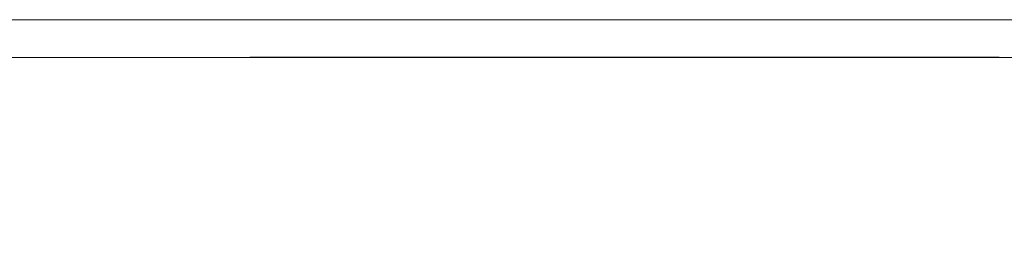
# Model space of a CAD drawing. Units: inches. Extents: x 0.3 to 10.6, y 0.4 to 8.2.
# Drawn here: x 1.8 to 2.1, y 2.9 to 2.9 of the extents above; entities that cross this region are included whole.
import ezdxf

# ---------------------------------------------------------------- set-up
doc = ezdxf.new("R2010")
doc.units = ezdxf.units.IN
doc.header["$MEASUREMENT"] = 0
doc.layers.add('FORMAT', color=7, linetype='Continuous')
doc.styles.add('SLDTEXTSTYLE0', font='TXT', dxfattribs={"width": 0.75})
doc.dimstyles.new('SLDDIMSTYLE6', dxfattribs={"dimtxt": 0.104167, "dimasz": 0.156, "dimexe": 0, "dimexo": 0.0625, "dimgap": 0.026042, "dimtad": 0, "dimtih": 1, "dimtoh": 1, "dimlfac": 5.333333, "dimrnd": 1e-09, "dimzin": 12, "dimdsep": 46, "dimtxsty": 'SLDTEXTSTYLE0', "dimsah": 1, "dimcen": 0.09, "dimadec": 0, "dimazin": 3, "dimtfac": 1, "dimtofl": 0, "dimtmove": 0, "dimatfit": 3, "dimfxl": 1, "dimfrac": 2, "dimtolj": 1, "dimtzin": 12, "dimarcsym": 0})

# ---------------------------------------------------------------- blocks, each defined once
blk = doc.blocks.new('_D_6')
at = {"layer": 'FORMAT', "color": 7}
for p, q in [((2.42627, 2.832), (2.42627, 2.39241)), ((1.64483, 2.81342), (1.64483, 2.39241)), ((0.86793, 2.60017), (0.84681, 2.60017)), ((0.84681, 2.60017), (0.84681, 2.43466)), ((1.42093, 2.60017), (1.44206, 2.60017)), ((1.44206, 2.60017), (1.44206, 2.43466)), ((1.64483, 2.51741), (1.47903, 2.51741)), ((2.42627, 2.51741), (1.64483, 2.51741)), ((0.84681, 2.43466), (0.86793, 2.43466)), ((1.44206, 2.43466), (1.42093, 2.43466))]:
    blk.add_line(p, q, dxfattribs=at)
for points in [[(1.64483, 2.51741), (1.80083, 2.49141), (1.80083, 2.54341)], [(2.42627, 2.51741), (2.27027, 2.54341), (2.27027, 2.49141)]]:
    blk.add_solid(points, dxfattribs=at)
at = {"layer": 'FORMAT', "color": 7, "char_height": 0.104167, "attachment_point": 1, "style": 'SLDTEXTSTYLE0'}
for s, insert in [('4\'-2"', (0.56052, 2.56894)), ('1270.31', (0.89434, 2.56894))]:
    blk.add_mtext(s, dxfattribs=dict(at, insert=insert))

msp = doc.modelspace()

# ---------------------------------------------------------------- linework, layer by layer
at = {"color": 7, "linetype": 'Continuous', "lineweight": 15}
for p, q in [((1.68291862, 2.92877935), (2.22012913, 2.92877935)), ((1.87536737, 2.91696517), (1.87029456, 2.91696517)), ((1.90118826, 2.91696509), (1.89543719, 2.91696509)), ((2.08126448, 2.91696477), (2.02999789, 2.91696477))]:
    msp.add_line(p, q, dxfattribs=at)
at = {"color": 8, "linetype": 'Continuous', "lineweight": 15}
msp.add_line((1.84403972, 2.91696516), (1.84386612, 2.91696516), dxfattribs=at)
at = {"color": 7, "linetype": 'Continuous', "lineweight": 15}
for points, knots in [([(2.22299386, 2.9168598), (2.19820034, 2.9168598), (2.17350239, 2.9168598), (2.12448025, 2.9168598), (2.10015622, 2.9168598), (2.05206471, 2.9168598), (2.02829739, 2.9168598), (1.98149761, 2.9168598), (1.95846529, 2.9168598), (1.91330486, 2.9168598), (1.89117689, 2.9168598), (1.84798148, 2.9168598), (1.82691416, 2.9168598), (1.78597966, 2.9168598), (1.76611257, 2.9168598), (1.72769842, 2.9168598), (1.70915143, 2.9168598), (1.69131341, 2.9168598)], [0, 0, 0, 0, 0.125, 0.125, 0.25, 0.25, 0.375, 0.375, 0.5, 0.5, 0.625, 0.625, 0.75, 0.75, 0.875, 0.875, 1, 1, 1, 1]), ([(1.85686094, 2.91696517), (1.85684486, 2.91696517), (1.85634367, 2.91696517), (1.85531784, 2.91696517), (1.85379635, 2.91696517), (1.85226129, 2.91696517), (1.85075971, 2.91696517), (1.84933475, 2.91696517), (1.84802845, 2.91696517), (1.84687528, 2.91696517), (1.84590219, 2.91696517), (1.84511734, 2.91696517), (1.84454438, 2.91696517), (1.8441321, 2.91696517), (1.84406749, 2.91696516), (1.84403972, 2.91696516)], [0, 0, 0, 0, 0.002700503, 0.084167463, 0.168567155, 0.255308487, 0.343684286, 0.432900583, 0.52211688, 0.61049268, 0.697234012, 0.781633703, 0.863100663, 0.941175888, 1, 1, 1, 1]), ([(1.86358269, 2.91696508), (1.86319259, 2.91696508), (1.86236115, 2.91696508), (1.86105855, 2.91696508), (1.85965344, 2.91696508), (1.85824719, 2.91696508), (1.85726298, 2.91696508), (1.85688026, 2.91696508), (1.85684084, 2.91696508)], [0, 0, 0, 0, 0.1518385471, 0.3236242532, 0.5171912192, 0.7336056661, 0.972562702, 1, 1, 1, 1]), ([(1.87036252, 2.91696508), (1.87018071, 2.91696508), (1.86963156, 2.91696508), (1.86842683, 2.91696508), (1.86686341, 2.91696508), (1.86522243, 2.91696508), (1.86411857, 2.91696508), (1.86358269, 2.91696508)], [0, 0, 0, 0, 0.115067796, 0.347555744, 0.57521249, 0.793782421, 1, 1, 1, 1]), ([(1.8749191, 2.91696506), (1.87491003, 2.91696506), (1.87483595, 2.91696506), (1.87521547, 2.91696506), (1.87606186, 2.91696505), (1.87733606, 2.91696505), (1.87844264, 2.91696505), (1.87897858, 2.91696505)], [0, 0, 0, 0, 0.035516639, 0.289823757, 0.538500971, 0.776491198, 1, 1, 1, 1]), ([(1.88407472, 2.91696508), (1.88407909, 2.91696508), (1.88408788, 2.91696508), (1.88374912, 2.91696507), (1.88314903, 2.91696507), (1.88227544, 2.91696507), (1.88114243, 2.91696507), (1.88003841, 2.91696507), (1.87924371, 2.91696507), (1.87897841, 2.91696507)], [0, 0, 0, 0, 0.152198899, 0.306495965, 0.461863921, 0.617231877, 0.771528943, 0.923727842, 1, 1, 1, 1]), ([(1.89543719, 2.91696509), (1.894665, 2.91696509), (1.89306457, 2.91696509), (1.89069303, 2.91696509), (1.88842973, 2.91696509), (1.88646975, 2.91696509), (1.88495947, 2.91696509), (1.88405682, 2.91696508), (1.88368054, 2.91696508), (1.8837429, 2.91696508), (1.88375123, 2.91696508)], [0, 0, 0, 0, 0.1269426057, 0.2630979002, 0.4061707645, 0.5529710951, 0.6997714257, 0.84284429, 0.9789995844, 1, 1, 1, 1]), ([(1.90137471, 2.91696501), (1.90136934, 2.91696501), (1.90135861, 2.91696501), (1.90133552, 2.91696501), (1.90130735, 2.91696501), (1.90127348, 2.91696501), (1.90123452, 2.91696501), (1.90120395, 2.91696501), (1.90118866, 2.91696501)], [0, 0, 0, 0, 0.166752947, 0.333313459, 0.499799936, 0.666330934, 0.833024917, 1, 1, 1, 1]), ([(1.90569045, 2.91696497), (1.90559711, 2.91696497), (1.90540993, 2.91696497), (1.90513549, 2.91696498), (1.90486469, 2.91696498), (1.90459806, 2.91696498), (1.90433544, 2.91696498), (1.90407689, 2.91696498), (1.90382239, 2.91696499), (1.90357193, 2.91696499), (1.90323109, 2.91696499), (1.90280722, 2.916965), (1.90231132, 2.916965), (1.90183055, 2.91696501), (1.90152737, 2.91696501), (1.90137471, 2.91696501)], [0, 0, 0, 0, 0.054344825, 0.108990709, 0.163937876, 0.219186545, 0.274736932, 0.330589249, 0.386743707, 0.44320051, 0.499959861, 0.622288663, 0.746403765, 0.872306969, 1, 1, 1, 1]), ([(1.94794714, 2.91696482), (1.94776592, 2.91696482), (1.94740265, 2.91696482), (1.94686365, 2.91696482), (1.94632737, 2.91696482), (1.94579434, 2.91696482), (1.94526441, 2.91696482), (1.94473762, 2.91696482), (1.94421396, 2.91696482), (1.94369344, 2.91696482), (1.94317605, 2.91696482), (1.94266179, 2.91696483), (1.94215067, 2.91696483), (1.94164268, 2.91696483), (1.94113782, 2.91696483), (1.9406361, 2.91696483), (1.94013751, 2.91696483), (1.93964205, 2.91696483), (1.93914973, 2.91696483), (1.93866054, 2.91696483), (1.93817448, 2.91696484), (1.93728844, 2.91696484), (1.93602089, 2.91696484), (1.93440568, 2.91696484), (1.93282797, 2.91696485), (1.93065981, 2.91696485), (1.92798609, 2.91696486), (1.92499799, 2.91696487), (1.92223021, 2.91696488), (1.91972129, 2.91696489), (1.9173926, 2.9169649), (1.91527684, 2.91696491), (1.91331401, 2.91696492), (1.91186556, 2.91696493), (1.9108155, 2.91696494), (1.91011839, 2.91696494), (1.9094372, 2.91696494), (1.90877192, 2.91696495), (1.90812258, 2.91696495), (1.90748905, 2.91696496), (1.90687186, 2.91696496), (1.90626899, 2.91696497), (1.90588408, 2.91696497), (1.90569045, 2.91696497)], [0, 0, 0, 0, 0.006820974, 0.013673585, 0.020557983, 0.027474317, 0.034422734, 0.041403377, 0.048416391, 0.055461914, 0.062540086, 0.069651044, 0.076794922, 0.083971853, 0.091181969, 0.098425398, 0.105702269, 0.113012706, 0.120356835, 0.127734778, 0.135146654, 0.142592585, 0.16871951, 0.195264505, 0.222232088, 0.249626567, 0.310959248, 0.37456899, 0.435934012, 0.499577042, 0.561161364, 0.624634644, 0.686245786, 0.749727964, 0.776125768, 0.802874689, 0.829975377, 0.857428458, 0.885234531, 0.913394175, 0.941907947, 0.970776383, 1, 1, 1, 1]), ([(2.02999789, 2.91696477), (2.02975355, 2.91696477), (2.02926488, 2.91696477), (2.02853192, 2.91696477), (2.02779903, 2.91696477), (2.02706621, 2.91696477), (2.02633347, 2.91696477), (2.02560079, 2.91696477), (2.02455172, 2.91696477), (2.02319151, 2.91696477), (2.0213618, 2.91696477), (2.01937948, 2.91696477), (2.01584108, 2.91696477), (2.01091975, 2.91696477), (2.00468137, 2.91696477), (1.99855597, 2.91696478), (1.99258927, 2.91696478), (1.98682183, 2.91696478), (1.98127317, 2.91696478), (1.97596979, 2.91696479), (1.97093869, 2.91696479), (1.96620288, 2.91696479), (1.96179661, 2.9169648), (1.9577392, 2.9169648), (1.95467296, 2.91696481), (1.9524175, 2.91696481), (1.95114389, 2.91696481), (1.95022816, 2.91696481), (1.94963229, 2.91696481), (1.9490533, 2.91696481), (1.94848967, 2.91696481), (1.94812799, 2.91696482), (1.94794714, 2.91696482)], [0, 0, 0, 0, 0.0071127223, 0.014225221, 0.0213379577, 0.0284513945, 0.0355659927, 0.042682214, 0.0498005193, 0.0661467222, 0.0823610573, 0.103252785, 0.1241750058, 0.1862446255, 0.2486991637, 0.3114473087, 0.3739596976, 0.4365120846, 0.4990550371, 0.5616378274, 0.6242945, 0.6869648692, 0.7498841733, 0.8125121664, 0.8749643595, 0.9060610148, 0.9372785196, 0.9498297198, 0.9623749255, 0.9749166782, 0.9874575216, 1, 1, 1, 1])]:
    msp.add_open_spline(points, degree=3, knots=knots, dxfattribs=at)

# ---------------------------------------------------------------- dimensions: what is measured, and where the dimension line sits
at = {"layer": 'FORMAT', "color": 7}
dim = msp.add_linear_dim(base=(2.42626808, 2.51741245), p1=(1.64483041, 2.8634189), p2=(2.42626808, 2.88200024), dimstyle='SLDDIMSTYLE6', dxfattribs=at)
dim.commit()
dim.dimension.update_dxf_attribs({"geometry": '_D_6', "text_midpoint": (1.0092106, 2.51741245), "dimtype": 160})

doc.saveas('drawing.dxf')
